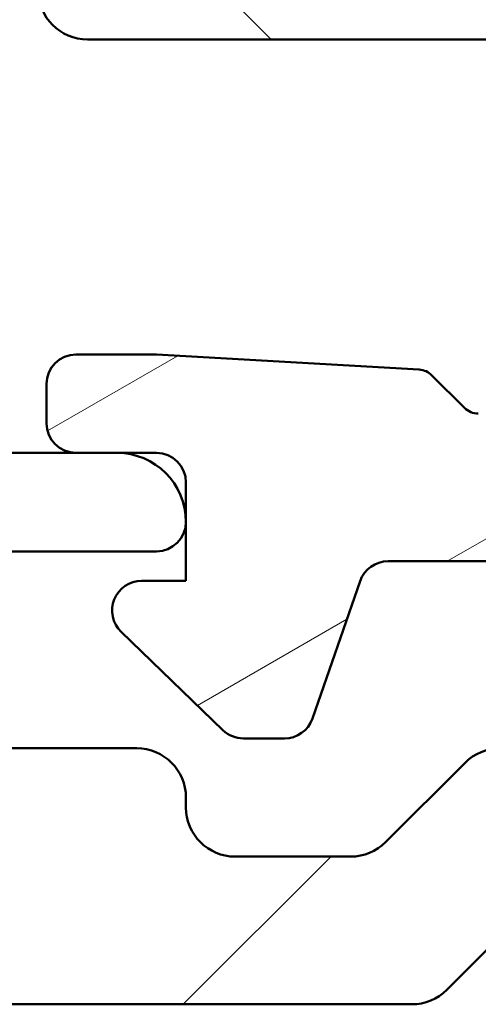
# Model space of a CAD drawing. Units: millimetres. Extents: x 13 to 405, y -584 to 287.
# Drawn here: x 339 to 344, y 46 to 56 of the extents above; entities that cross this region are included whole.
import ezdxf

# ---------------------------------------------------------------- set-up
doc = ezdxf.new("R2010")
doc.units = ezdxf.units.MM
doc.layers.add('Hatch (ISO)', color=8, linetype='Continuous', lineweight=18)
doc.layers.add('Visible (ISO)', color=7, linetype='Continuous', lineweight=50)

msp = doc.modelspace()

# ---------------------------------------------------------------- hatches: boundary and pattern name
at = {"layer": 'Hatch (ISO)'}
h = msp.add_hatch(dxfattribs=at)
h.set_pattern_fill('ANSI31', color=256, scale=25.4, angle=90.00021045915, style=0)
h.set_pattern_definition([(135.00021045915, (205, 2.486899575160351e-14), (-2.245055783671479, -2.245072276832807), [])])
edge = h.paths.add_edge_path()
edge.add_ellipse((369.1221423792607, 83.94260851836123), major_axis=(0.4965818862159435, -0.05836463211754513), ratio=1, start_angle=269.9999999999967, end_angle=366.7033764282837)
edge.add_line((369.6221423792607, 83.9426085183612), (369.6221423792607, 85.44260851836123))
edge.add_ellipse((369.2721423792607, 85.4426085183612), major_axis=(3.8968511861487e-16, 0.35), ratio=1, start_angle=270.0000000000015, end_angle=450.0000000000001)
edge.add_line((368.9221423792607, 85.4426085183612), (368.9221423792607, 85.3926085183612))
edge.add_ellipse((368.6221423792607, 85.39260851836121), major_axis=(-4.77490791445623e-15, -0.3000000000000005), ratio=1, start_angle=0, end_angle=89.99999999999932, ccw=False)
edge.add_line((368.6221423792607, 85.09260851836122), (365.8221423792607, 85.09260851836122))
edge.add_ellipse((365.8221423792606, 78.79260851836123), major_axis=(-6.299999999999994, 1.09001127212557e-14), ratio=1, start_angle=270.0000000000001, end_angle=305.9873197244689)
edge.add_ellipse((361.8264202717437, 84.29480851836122), major_axis=(-0.4045735294095734, -0.2938030961393718), ratio=1, start_angle=358.5817984009853, end_angle=449.9999999999937, ccw=False)
edge.add_ellipse((359.3560933379148, 82.59260851836122), major_axis=(2.058605778190669, 1.418500000000005), ratio=1, start_angle=1.017777498068325e-13, end_angle=55.43088187454228)
edge.add_line((359.3560933379148, 85.09260851836123), (341.3885188656791, 85.09260851836126))
edge.add_ellipse((341.3885188656792, 82.59260851836122), major_axis=(-2.500000000000013, -1.657426965537255e-15), ratio=1, start_angle=270.0000000000015, end_angle=320.5058078820377)
edge.add_ellipse((339.0734516960273, 84.50060851836125), major_axis=(-0.3180000000000012, -0.3858445282753074), ratio=1, start_angle=4.3792764485485804, end_angle=90.00000000000341, ccw=False)
edge.add_ellipse((335.6221423792607, 79.59260851836123), major_axis=(-4.499000000000035, 3.163700207036073), ratio=1, start_angle=270.0000000000007, end_angle=305.1149156694108)
edge.add_line((335.6221423792607, 85.09260851836127), (328.6221423792603, 85.09260851836127))
edge.add_ellipse((328.6221423792603, 85.39260851836124), major_axis=(-0.2999999999999892, 3.340158159555907e-16), ratio=1, start_angle=1.1368683772161603e-13, end_angle=90.00000000000011, ccw=False)
edge.add_line((328.3221423792603, 85.39260851836124), (328.3221423792606, 85.44260851836125))
edge.add_ellipse((327.9721423792607, 85.44260851836125), major_axis=(3.896851186148716e-16, 0.3500000000000014), ratio=1, start_angle=270.0000000000001, end_angle=450.0000000000001)
edge.add_line((327.6221423792607, 85.44260851836125), (327.6221423792604, 84.09260851836126))
edge.add_ellipse((328.1221423792604, 84.09260851836125), major_axis=(-9.438477223593922e-15, -0.4999999999999982), ratio=1, start_angle=269.999999999999, end_angle=360.0000000000011)
edge.add_line((328.1221423792604, 83.59260851836126), (335.6221423792607, 83.59260851836127))
edge.add_ellipse((335.6221423792607, 79.59260851836125), major_axis=(4.000000000000008, -8.894436311242006e-15), ratio=1, start_angle=1.1368683772161603e-13, end_angle=90.00000000000011, ccw=False)
edge.add_line((339.6221423792607, 79.59260851836126), (339.6221423792607, 74.42120278536063))
edge.add_ellipse((340.1221423792607, 74.4212027853606), major_axis=(-4.99758512509329e-15, -0.4999999999999938), ratio=1, start_angle=269.9999999999985, end_angle=345.0000000000013)
edge.add_line((339.9927328567094, 73.93823987221609), (341.2444966657299, 73.60283077047454))
edge.add_ellipse((341.3221423792607, 73.89260851836124), major_axis=(0.2897777478867257, -0.07764571353075432), ratio=1, start_angle=269.9999999999939, end_angle=374.9999999999926)
edge.add_line((341.6221423792607, 73.89260851836121), (341.6221423792607, 75.09260851836125))
edge.add_ellipse((342.1221423792607, 75.09260851836123), major_axis=(5.566930265926696e-16, 0.4999999999999982), ratio=1, start_angle=1.1368683772161603e-13, end_angle=89.99999999999898, ccw=False)
edge.add_line((342.1221423792607, 75.59260851836125), (344.1221423792607, 75.59260851836125))
edge.add_ellipse((344.1221423792607, 75.09260851836123), major_axis=(0.4999999999999982, -5.566930265926693e-16), ratio=1, start_angle=1.1368683772161603e-13, end_angle=90.00000000000011, ccw=False)
edge.add_line((344.6221423792607, 75.09260851836123), (344.6221423792607, 67.19260851836123))
edge.add_ellipse((344.9221423792607, 67.19260851836123), major_axis=(-1.809758420995805e-14, -0.2999999999999492), ratio=1, start_angle=270.0000000000017, end_angle=300.0000000000045)
edge.add_line((344.6623347581253, 67.04260851836125), (344.9221423792607, 66.59260851836125))
edge.add_line((344.9221423792607, 66.59260851836125), (344.6623347581254, 66.14260851836124))
edge.add_ellipse((344.9221423792607, 65.99260851836125), major_axis=(-0.1499999999999839, -0.2598076211352884), ratio=1, start_angle=269.999999999997, end_angle=300.0000000000014)
edge.add_line((344.6221423792607, 65.99260851836125), (344.6221423792607, 58.09260851836124))
edge.add_ellipse((344.1221423792607, 58.09260851836125), major_axis=(-5.566930265926644e-16, -0.4999999999999938), ratio=1, start_angle=0, end_angle=90.00000000000011, ccw=False)
edge.add_line((344.1221423792607, 57.59260851836126), (342.1221423792606, 57.59260851836125))
edge.add_ellipse((342.1221423792607, 58.09260851836125), major_axis=(-0.499999999999996, 5.566930265926668e-16), ratio=1, start_angle=1.1368683772161603e-13, end_angle=89.99999999999193, ccw=False)
edge.add_line((341.6221423792607, 58.09260851836125), (341.6221423792607, 59.29260851836125))
edge.add_ellipse((341.3221423792607, 59.29260851836123), major_axis=(3.340158159556059e-16, 0.3000000000000025), ratio=1, start_angle=270.0000000000009, end_angle=375.0000000000005)
edge.add_line((341.24449666573, 59.58238626624797), (339.9927328567095, 59.2469771645064))
edge.add_ellipse((340.1221423792607, 58.76401425136189), major_axis=(-0.4829629131445271, -0.1294095225512576), ratio=1, start_angle=269.9999999999952, end_angle=345.0000000000031)
edge.add_line((339.6221423792607, 58.76401425136186), (339.6221423792607, 56.59260851836125))
edge.add_ellipse((340.1221423792607, 56.59260851836125), major_axis=(-2.777139075842982e-15, -0.4999999999999982), ratio=1, start_angle=269.9999999999993, end_angle=360.0000000000003)
edge.add_line((340.1221423792607, 56.09260851836125), (354.4221423792607, 56.09260851836124))
edge.add_ellipse((354.4221423792607, 55.59260851836123), major_axis=(0.5000000000000049, -2.77713907584299e-15), ratio=1, start_angle=1.3073986337985843e-12, end_angle=90.00000000000028, ccw=False)
edge.add_line((354.9221423792607, 55.59260851836123), (354.9221423792607, 46.79260851836121))
edge.add_ellipse((355.4221423792607, 46.79260851836123), major_axis=(2.843364986321867e-15, -0.5000000000000027), ratio=1, start_angle=270.0000000000017, end_angle=359.9999999999987)
edge.add_line((355.4221423792607, 46.29260851836123), (365.4221423792607, 46.29260851836122))
edge.add_ellipse((365.4221423792607, 46.79260851836122), major_axis=(0.5000000000000001, -5.566930265926713e-16), ratio=1, start_angle=270.0000000000001, end_angle=435.0000000000002)
edge.add_line((365.5515519018119, 47.27557143150575), (363.6855264980275, 47.77557143150575))
edge.add_ellipse((363.5561169754762, 47.29260851836122), major_axis=(-0.4829629131445251, 0.1294095225512599), ratio=1, start_angle=269.9999999999968, end_angle=284.9999999999971)
edge.add_line((363.5561169754762, 47.79260851836122), (357.4221423792607, 47.79260851836122))
edge.add_ellipse((357.4221423792607, 48.79260851836123), major_axis=(-1.000000000000003, 3.33383210243566e-15), ratio=1, start_angle=6.821210263296962e-13, end_angle=90.00000000000023, ccw=False)
edge.add_line((356.4221423792607, 48.79260851836122), (356.4221423792607, 49.86550059452044))
edge.add_ellipse((357.4221423792607, 49.86550059452046), major_axis=(1.668497565497922e-15, 1.000000000000001), ratio=1, start_angle=4.332313983188726, end_angle=90.00000000000063, ccw=False)
edge.add_line((357.3466012665313, 50.8626432825484), (368.6976834919901, 51.72257375417404))
edge.add_ellipse((368.6221423792607, 52.719716442202), major_axis=(0.99714268802795, 0.07554111272938965), ratio=1, start_angle=269.9999999999996, end_angle=355.6676860168115)
edge.add_line((369.6221423792607, 52.719716442202), (369.6221423792607, 54.7926085183612))
edge.add_ellipse((369.1221423792607, 54.79260851836121), major_axis=(5.566930265926709e-16, 0.4999999999999994), ratio=1, start_angle=270.0000000000001, end_angle=360.0000000000001)
edge.add_line((369.1221423792607, 55.29260851836121), (368.6221423792607, 55.29260851836121))
edge.add_ellipse((368.6221423792607, 54.79260851836121), major_axis=(-0.4999999999999982, 1.944471807374115e-15), ratio=1, start_angle=270.0000000000002, end_angle=360.0000000000013)
edge.add_line((368.1221423792607, 54.79260851836119), (368.1221423792607, 53.64682436604276))
edge.add_ellipse((367.6221423792607, 53.64682436604278), major_axis=(-5.566930265926709e-16, -0.4999999999999996), ratio=1, start_angle=4.332313983188101, end_angle=90.00000000000011, ccw=False)
edge.add_line((367.6599129356254, 53.1482530220288), (361.3599129356253, 52.67098029475609))
edge.add_ellipse((361.3221423792606, 53.16955163877006), major_axis=(-0.4985713440139729, -0.03777055636469629), ratio=1, start_angle=355.6676860168103, end_angle=450.0000000000005, ccw=False)
edge.add_line((360.8221423792606, 53.16955163877006), (360.8221423792606, 62.95255357372096))
edge.add_ellipse((361.3221423792607, 62.95255357372096), major_axis=(-1.663753022657641e-15, 0.5000000000000004), ratio=1, start_angle=338.962778743963, end_angle=450.0000000000013, ccw=False)
edge.add_ellipse((362.7221423792607, 66.59260851836123), major_axis=(3.17338123378895, -1.22051282051282), ratio=1, start_angle=269.9999999999998, end_angle=334.596758139398)
edge.add_ellipse((364.5482784495662, 64.67226296280901), major_axis=(0.5434940251562888, 0.5168309632940121), ratio=1, start_angle=270.0000000000027, end_angle=376.4404631166408)
edge.add_line((364.9232784495662, 65.32178201564736), (364.7549975142863, 65.41893905893068))
edge.add_ellipse((364.5049975142863, 64.98592635703845), major_axis=(-0.4330127018922211, 0.2499999999999991), ratio=1, start_angle=270.0000000000016, end_angle=347.975300819435)
edge.add_ellipse((362.722142379261, 66.59260851836092), major_axis=(-1.271956711046888, -1.41142698189497), ratio=1, start_angle=83.18165399580681, end_angle=89.99999999999932, ccw=False)
edge.add_line((363.9725779789916, 65.16208036032812), (363.7118471405351, 65.23194297793441))
edge.add_ellipse((363.6471423792594, 64.99046152136214), major_axis=(-0.2414814565722636, 0.06470476127563167), ratio=1, start_angle=269.9999999999888, end_angle=360.0000000000069)
edge.add_line((363.4056609226872, 65.05516628263774), (363.3357983050809, 64.79443544418127))
edge.add_ellipse((362.7221423792607, 66.59260851836123), major_axis=(-1.798173074179946, -0.6136559258201995), ratio=1, start_angle=352.31390963048426, end_angle=449.9999999999984, ccw=False)
edge.add_line((360.8580508537096, 66.22496360221439), (361.0489190745598, 66.41583182306458))
edge.add_ellipse((360.8721423792631, 66.59260851836123), major_axis=(0.1767766952966323, 0.1767766952966341), ratio=1, start_angle=269.9999999999953, end_angle=359.9999999999926)
edge.add_line((361.0489190745598, 66.76938521365784), (360.8580508537096, 66.96025343450803))
edge.add_ellipse((362.7221423792607, 66.59260851836123), major_axis=(0.3676449161468187, 1.864091525551095), ratio=1, start_angle=352.31390963048347, end_angle=450.0000000000002, ccw=False)
edge.add_line((363.3357983050809, 68.39078159254117), (363.4056609226872, 68.13005075408469))
edge.add_ellipse((363.6471423792594, 68.19475551536031), major_axis=(0.06470476127562881, -0.2414814565722668), ratio=1, start_angle=269.9999999999998, end_angle=359.9999999999969)
edge.add_line((363.711847140535, 67.95327405878804), (363.9725779789916, 68.02313667639434))
edge.add_ellipse((362.722142379261, 66.59260851836154), major_axis=(1.430528158032812, -1.250435599730588), ratio=1, start_angle=83.18165399580641, end_angle=90, ccw=False)
edge.add_ellipse((364.5049975142863, 68.199290679684), major_axis=(0.3347254502755833, -0.371428153130338), ratio=1, start_angle=269.9999999999993, end_angle=347.9753008194468)
edge.add_line((364.7549975142864, 67.76627797779184), (364.9232784495662, 67.86343502107513))
edge.add_ellipse((364.5482784495662, 68.51295407391343), major_axis=(0.649519052838326, 0.3750000000000029), ratio=1, start_angle=270.0000000000011, end_angle=376.440463116639)
edge.add_ellipse((362.7221423792607, 66.59260851836125), major_axis=(-2.463839580708485, 2.34296703359953), ratio=1, start_angle=270.0000000000008, end_angle=334.5967581393983)
edge.add_ellipse((361.3221423792607, 70.23266346300149), major_axis=(0.1794871794871762, -0.4666737108513181), ratio=0.9999999999999998, start_angle=248.9627787439662, end_angle=360.0000000000014, ccw=False)
edge.add_line((360.8221423792607, 70.23266346300147), (360.8221423792606, 78.79260851836123))
edge.add_ellipse((365.8221423792608, 78.79260851836122), major_axis=(5.566930265926717e-15, 5.000000000000002), ratio=1, start_angle=353.2966235717129, end_angle=449.99999999999994, ccw=False)
edge.add_line((366.4057887004362, 83.75842738052066), (369.0637777471431, 83.44602663214529))
edge = h.paths.add_edge_path(flags=0)
edge.add_ellipse((335.6221423792607, 79.59260851836125), major_axis=(-7.199053002982406e-15, 5.500000000000078), ratio=1, start_angle=270, end_angle=297.4864262503808)
edge.add_ellipse((341.3884236765961, 82.59260851836123), major_axis=(-0.461538461538459, 0.8871201995900578), ratio=1, start_angle=332.5135737496188, end_angle=450.0000000000012, ccw=False)
edge.add_line((341.3884236765961, 83.59260851836123), (359.3560771151299, 83.59260851836123))
edge.add_ellipse((359.3560771151299, 82.59260851836123), major_axis=(0.9999999999999964, 1.107059996064975e-15), ratio=1, start_angle=329.55794796262205, end_angle=449.99999999999994, ccw=False)
edge.add_ellipse((365.8221423792606, 78.79260851836123), major_axis=(-3.293333333333337, -5.60392322891342), ratio=1, start_angle=269.9999999999997, end_angle=300.4420520373772)
edge.add_line((359.3221423792607, 78.79260851836123), (359.3221423792607, 77.59260851836123))
edge.add_ellipse((358.8221423792607, 77.59260851836122), major_axis=(-5.566930265926669e-16, -0.499999999999996), ratio=1, start_angle=1.1368683772161603e-13, end_angle=90.00000000000011, ccw=False)
edge.add_line((358.8221423792607, 77.09260851836123), (341.6221423792607, 77.09260851836126))
edge.add_ellipse((341.6221423792607, 77.59260851836123), major_axis=(-0.4999999999999938, -3.884199071907962e-15), ratio=1, start_angle=0, end_angle=89.99999999999949, ccw=False)
edge.add_line((341.1221423792607, 77.59260851836125), (341.1221423792607, 79.59260851836125))
edge = h.paths.add_edge_path(flags=0)
edge.add_ellipse((346.6221423792607, 58.09260851836125), major_axis=(-0.4999999999999893, -3.884199071907966e-15), ratio=1, start_angle=0, end_angle=89.99999999999955)
edge.add_line((346.6221423792607, 57.59260851836126), (354.4221423792607, 57.59260851836123))
edge.add_ellipse((354.4221423792607, 55.59260851836123), major_axis=(2.226772106370688e-15, 2.000000000000002), ratio=1, start_angle=270.0000000000003, end_angle=360.00000000000006, ccw=False)
edge.add_line((356.4221423792607, 55.59260851836123), (356.4221423792607, 52.83621830543674))
edge.add_ellipse((356.9221423792607, 52.83621830543674), major_axis=(-0.4985713440139741, -0.0377705563646974), ratio=1, start_angle=355.6676860168102, end_angle=450.0000000000074)
edge.add_line((356.9599129356254, 52.33764696142275), (358.8599129356253, 52.48158635536215))
edge.add_ellipse((358.8221423792606, 52.98015769937612), major_axis=(-1.666916051217831e-15, -0.5000000000000027), ratio=1, start_angle=4.332313983189259, end_angle=90.00000000000018)
edge.add_line((359.3221423792607, 52.98015769937612), (359.3221423792608, 75.09260851836123))
edge.add_ellipse((358.8221423792607, 75.09260851836123), major_axis=(0.4999999999999982, 1.663753022657644e-15), ratio=1, start_angle=0, end_angle=89.9999999999998)
edge.add_line((358.8221423792607, 75.59260851836123), (346.6221423792607, 75.59260851836125))
edge.add_ellipse((346.6221423792607, 75.09260851836123), major_axis=(5.566930265926696e-16, 0.4999999999999982), ratio=1, start_angle=6.379232181624835e-14, end_angle=90.00000000000006)
edge.add_line((346.1221423792607, 75.09260851836123), (346.1221423792607, 69.45863392214565))
edge.add_ellipse((346.6221423792607, 69.45863392214567), major_axis=(-0.4330127018922167, 0.2500000000000041), ratio=1, start_angle=30.00000000000211, end_angle=89.9999999999964)
edge.add_ellipse((346.1221423792607, 68.59260851836126), major_axis=(4.997585125093285e-15, 0.4999999999999893), ratio=1, start_angle=269.99999999999955, end_angle=329.9999999999998, ccw=False)
edge.add_line((346.6221423792607, 68.59260851836123), (346.6221423792607, 64.59260851836122))
edge.add_ellipse((346.1221423792607, 64.59260851836123), major_axis=(0.4330127018922129, 0.2499999999999987), ratio=1, start_angle=269.99999999999704, end_angle=329.99999999999875, ccw=False)
edge.add_ellipse((346.6221423792607, 63.72658311457681), major_axis=(-8.325091170408593e-15, 0.4999999999999893), ratio=1, start_angle=29.99999999999961, end_angle=89.99999999999955)
edge.add_line((346.1221423792607, 63.7265831145768), (346.1221423792607, 58.09260851836125))
h = msp.add_hatch(dxfattribs=at)
h.set_pattern_fill('ANSI31', color=256, scale=25.4, style=0)
h.set_pattern_definition([(45, (205, 2.486899575160351e-14), (-2.245064030267288, 2.245064030267288), [])])
edge = h.paths.add_edge_path()
edge.add_line((343.7685889886716, 46.43905512776796), (344.5756957698582, 47.2461619089545))
edge.add_ellipse((344.9292491604514, 46.89260851836123), major_axis=(0.3535533905932773, 0.3535533905932748), ratio=1, start_angle=45.000000000001705, end_angle=90.00000000000159, ccw=False)
edge.add_line((344.9292491604514, 47.39260851836124), (349.6221423792649, 47.39260851836123))
edge.add_ellipse((349.6221423792648, 47.89260851836123), major_axis=(0.4999999999999999, -1.405041499811689e-15), ratio=1, start_angle=270.0000000000083, end_angle=360.0000000000002)
edge.add_line((350.1221423792648, 47.89260851836123), (350.1221423792649, 51.39260851836123))
edge.add_ellipse((349.6221423792648, 51.39260851836123), major_axis=(1.75198619500705e-15, 0.4999999999999996), ratio=1, start_angle=270.0000000000002, end_angle=360.0000000000002)
edge.add_line((349.6221423792648, 51.89260851836123), (348.3221423792648, 51.89260851836124))
edge.add_ellipse((348.3221423792648, 51.19260851836123), major_axis=(-0.6999999999999995, 1.731135707003519e-15), ratio=1, start_angle=270.000000000006, end_angle=360.0000000000009)
edge.add_ellipse((347.9221423792648, 51.19260851836123), major_axis=(3.50072268395891e-15, -0.3000000000000005), ratio=1, start_angle=270.000000000001, end_angle=359.9999999999977)
edge.add_line((347.9221423792648, 50.89260851836123), (348.5721423792648, 50.89260851836124))
edge.add_ellipse((348.5721423792648, 50.59260851836123), major_axis=(0.3000000000000003, -1.07502146072848e-16), ratio=1, start_angle=0, end_angle=90.00000000001359, ccw=False)
edge.add_line((348.8721423792649, 50.59260851836123), (348.8721423792649, 49.19260851836123))
edge.add_ellipse((348.5721423792648, 49.19260851836123), major_axis=(1.700536100834414e-16, -0.3000000000000003), ratio=1, start_angle=0, end_angle=90, ccw=False)
edge.add_line((348.5721423792648, 48.89260851836121), (344.3079288168917, 48.89260851836122))
edge.add_ellipse((344.3079288168917, 48.39260851836124), major_axis=(-0.5000000000000007, -4.684598542432609e-16), ratio=1, start_angle=269.9999999999999, end_angle=314.9999999999999)
edge.add_line((343.9543754262984, 48.74616190895451), (343.1472686451119, 47.93905512776796))
edge.add_ellipse((342.7937152545186, 48.29260851836123), major_axis=(-0.3535533905932748, -0.3535533905932726), ratio=1, start_angle=45.000000000001705, end_angle=89.99999999999591, ccw=False)
edge.add_line((342.7937152545187, 47.79260851836123), (341.6221423792649, 47.79260851836123))
edge.add_ellipse((341.6221423792649, 48.29260851836123), major_axis=(-0.4999999999999996, 6.417631703818941e-16), ratio=1, start_angle=1.1368683772161603e-13, end_angle=90.00000000000011, ccw=False)
edge.add_line((341.1221423792648, 48.29260851836123), (341.1221423792647, 48.39260851836124))
edge.add_ellipse((340.6221423792648, 48.39260851836124), major_axis=(-2.966461659649861e-15, 0.5000000000000027), ratio=1, start_angle=269.9999999999996, end_angle=359.9999999999991)
edge.add_line((340.6221423792648, 48.89260851836124), (339.1221423792648, 48.89260851836124))
edge.add_ellipse((339.1221423792649, 49.19260851836124), major_axis=(-0.2999999999999992, 3.850579022291357e-16), ratio=1, start_angle=1.1368683772161603e-13, end_angle=90.00000000000011, ccw=False)
edge.add_line((338.8221423792648, 49.19260851836124), (338.8221423792648, 50.59260851836124))
edge.add_ellipse((339.1221423792649, 50.59260851836125), major_axis=(-7.251651223960199e-16, 0.3000000000000003), ratio=1, start_angle=0, end_angle=90.00000000000159, ccw=False)
edge.add_line((339.1221423792649, 50.89260851836124), (340.8221423792648, 50.89260851836122))
edge.add_ellipse((340.8221423792648, 51.19260851836123), major_axis=(0.3000000000000008, -3.850579022291379e-16), ratio=1, start_angle=270.0000000000001, end_angle=360.0000000000001)
edge.add_ellipse((340.4221423792648, 51.19260851836123), major_axis=(7.004695073973012e-15, 0.6999999999999995), ratio=1, start_angle=270.0000000000006, end_angle=360.0000000000002)
edge.add_line((340.4221423792648, 51.89260851836123), (340.0059727339017, 51.89260851836127))
edge.add_line((340.0059727339017, 51.89260851836127), (338.0721423792648, 51.89260851836124))
edge.add_ellipse((338.0721423792648, 51.39260851836124), major_axis=(-0.5000000000000038, -1.578682878868415e-15), ratio=1, start_angle=269.9999999999916, end_angle=359.9999999999988)
edge.add_line((337.5721423792648, 51.39260851836126), (337.5721423792648, 48.29260851836124))
edge.add_ellipse((337.0721423792648, 48.29260851836123), major_axis=(-2.30709770731963e-15, -0.5000000000000004), ratio=1, start_angle=2.8421709430404007e-13, end_angle=90.00000000000028, ccw=False)
edge.add_line((337.0721423792648, 47.79260851836123), (333.1848064854823, 47.79260851836126))
edge.add_ellipse((333.1848064854823, 48.29260851836126), major_axis=(-0.4999999999999938, -3.79912892811874e-15), ratio=1, start_angle=29.99999999999801, end_angle=90.00000000000767, ccw=False)
edge.add_line((332.7517937835901, 48.04260851836128), (330.2108175138596, 52.44370851836128))
edge.add_ellipse((329.3447921100752, 51.94370851836129), major_axis=(-0.5000000000000039, 0.8660254037844416), ratio=1, start_angle=269.9999999999995, end_angle=329.9999999999999)
edge.add_line((329.3447921100752, 52.94370851836129), (328.4221423792649, 52.94370851836128))
edge.add_ellipse((328.4221423792649, 53.44370851836129), major_axis=(-0.500000000000006, 5.082655268882529e-15), ratio=1, start_angle=1.5916157281026244e-12, end_angle=90.00000000000063, ccw=False)
edge.add_line((327.9221423792649, 53.44370851836128), (327.9221423792649, 56.24370851836125))
edge.add_ellipse((327.4221423792648, 56.24370851836127), major_axis=(2.862209219632206e-15, 0.4999999999999982), ratio=1, start_angle=269.9999999999993, end_angle=360.0000000000003)
edge.add_line((327.4221423792648, 56.74370851836126), (326.2221423792648, 56.74370851836125))
edge.add_ellipse((326.2221423792648, 57.24370851836125), major_axis=(-0.499999999999996, 6.417631703818896e-16), ratio=1, start_angle=1.1368683772161603e-13, end_angle=90.00000000000011, ccw=False)
edge.add_line((325.7221423792649, 57.24370851836125), (325.7221423792648, 57.74370851836126))
edge.add_ellipse((325.2221423792648, 57.74370851836126), major_axis=(6.417631703818981e-16, 0.5000000000000027), ratio=1, start_angle=270.0000000000011, end_angle=360.0000000000001)
edge.add_line((325.2221423792648, 58.24370851836126), (323.4221423792648, 58.24370851836126))
edge.add_ellipse((323.4221423792648, 57.74370851836126), major_axis=(-0.5000000000000004, -3.799128928118731e-15), ratio=1, start_angle=269.9999999999996, end_angle=359.9999999999985)
edge.add_line((322.9221423792648, 57.74370851836126), (322.9221423792648, 56.64370851836124))
edge.add_ellipse((323.4221423792649, 56.64370851836127), major_axis=(-2.862209219632206e-15, -0.4999999999999982), ratio=1, start_angle=270.0000000000013, end_angle=360.0000000000006)
edge.add_line((323.4221423792649, 56.14370851836127), (323.9221423792649, 56.14370851836127))
edge.add_ellipse((323.9221423792648, 55.64370851836127), major_axis=(0.4999999999999993, -6.417631703818939e-16), ratio=1, start_angle=1.1368683772161603e-13, end_angle=90.00000000000011, ccw=False)
edge.add_line((324.4221423792648, 55.64370851836127), (324.4221423792649, 55.14370851836127))
edge.add_ellipse((323.9221423792648, 55.14370851836125), major_axis=(4.684598542432642e-16, -0.4999999999999982), ratio=1, start_angle=0, end_angle=90.00000000000102, ccw=False)
edge.add_line((323.9221423792648, 54.64370851836125), (316.9221423792648, 54.64370851836127))
edge.add_ellipse((316.9221423792649, 55.14370851836124), major_axis=(-0.4999999999999993, 6.417631703818939e-16), ratio=1, start_angle=1.1368683772161603e-13, end_angle=89.99999999999193, ccw=False)
edge.add_line((316.4221423792649, 55.14370851836124), (316.4221423792648, 64.4229932760906))
edge.add_line((316.4221423792648, 64.4229932760906), (316.1221423792648, 64.94260851836127))
edge.add_line((316.1221423792648, 64.94260851836127), (316.4221423792649, 65.46222376063193))
edge.add_line((316.4221423792649, 65.46222376063193), (316.4221423792648, 73.88470851836128))
edge.add_ellipse((318.9221423792649, 73.88470851836128), major_axis=(3.208815851909473e-15, 2.5), ratio=1, start_angle=348.5000000000003, end_angle=450.0000000000001, ccw=False)
edge.add_line((319.4205622153079, 76.33452027991336), (322.1704293053447, 75.7750534973358))
edge.add_ellipse((322.0707453381361, 75.28509114502536), major_axis=(0.4899623523104069, -0.09968396720859538), ratio=1, start_angle=37.30109497333541, end_angle=90.00000000000267, ccw=False)
edge.add_ellipse((326.1221423792649, 77.24370851836132), major_axis=(1.740993220743072, -3.601241814336722), ratio=1, start_angle=269.9999999999996, end_angle=292.5924095687755)
edge.add_ellipse((323.2668951476072, 74.0285003997302), major_axis=(0.2243168454858899, -0.1992032952319314), ratio=1, start_angle=322.796256009322, end_angle=449.99999999999767, ccw=False)
edge.add_ellipse((323.4221423792649, 73.24370851836126), major_axis=(-0.4904949258555915, -0.09702951978606429), ratio=1, start_angle=269.9999999999993, end_angle=348.8102394485625)
edge.add_line((322.9221423792649, 73.2437085183613), (322.9221423792649, 72.24370851836127))
edge.add_ellipse((323.4221423792649, 72.24370851836127), major_axis=(-6.417631703818923e-16, -0.4999999999999982), ratio=1, start_angle=270.0000000000001, end_angle=360.0000000000001)
edge.add_line((323.4221423792649, 71.74370851836126), (325.2221423792649, 71.74370851836125))
edge.add_ellipse((325.2221423792648, 72.24370851836127), major_axis=(0.5000000000000115, 8.240021026619344e-15), ratio=1, start_angle=269.9999999999991, end_angle=359.999999999997)
edge.add_line((325.7221423792648, 72.24370851836125), (325.7221423792648, 72.74370851836125))
edge.add_ellipse((326.2221423792648, 72.74370851836126), major_axis=(6.417631703818923e-16, 0.4999999999999982), ratio=1, start_angle=1.1368683772161603e-13, end_angle=90.00000000000011, ccw=False)
edge.add_line((326.2221423792648, 73.24370851836126), (327.4221423792648, 73.24370851836127))
edge.add_ellipse((327.4221423792648, 73.74370851836125), major_axis=(0.4999999999999893, -5.082655268882507e-15), ratio=1, start_angle=270.0000000000006, end_angle=360.0000000000021)
edge.add_line((327.9221423792648, 73.74370851836127), (327.9221423792649, 74.24370851836126))
edge.add_ellipse((327.4221423792648, 74.24370851836126), major_axis=(6.417631703819037e-16, 0.5000000000000071), ratio=1, start_angle=269.9999999999991, end_angle=359.9999999999991)
edge.add_line((327.4221423792648, 74.74370851836127), (326.1221423792649, 74.74370851836129))
edge.add_ellipse((326.1221423792649, 77.24370851836129), major_axis=(-2.500000000000004, -1.899564464059365e-14), ratio=1, start_angle=25.104304001435423, end_angle=89.9999999999996, ccw=False)
edge.add_ellipse((323.4055315862006, 75.97090617745864), major_axis=(-0.2121337234837956, 0.452768465510727), ratio=1, start_angle=270.0000000000018, end_angle=296.8956959985597)
edge.add_line((323.7133623238635, 76.36491155426202), (319.3004770343548, 79.81263540237806))
edge.add_ellipse((317.7613233460407, 77.84260851836123), major_axis=(-1.970026884016834, 1.539153688314159), ratio=1, start_angle=270.0000000000007, end_angle=308.0000000000001)
edge.add_line((317.7613233460407, 80.34260851836125), (303.9417576215355, 80.34260851836126))
edge.add_ellipse((303.9417576215355, 80.04260851836126), major_axis=(-0.3000000000000025, 3.8505790222914e-16), ratio=1, start_angle=270.0000000000001, end_angle=330.0000000000006)
edge.add_ellipse((303.4221423792649, 80.34260851836126), major_axis=(-0.1500000000000016, -0.2598076211353282), ratio=1, start_angle=300.00000000000057, end_angle=450.0000000000025, ccw=False)
edge.add_line((303.1221423792649, 80.34260851836126), (303.1221423792649, 81.04260851836128))
edge.add_ellipse((302.8221423792648, 81.04260851836128), major_axis=(3.8505790222914e-16, 0.3000000000000025), ratio=1, start_angle=270.0000000000001, end_angle=404.999999999998)
edge.add_line((302.6100103449089, 81.25474055271725), (301.2907715293664, 79.93550173717472))
edge.add_ellipse((300.5836647481798, 80.64260851836127), major_axis=(-0.7071067811865605, -0.7071067811865454), ratio=1, start_angle=44.99999999999909, end_angle=90.00000000000159, ccw=False)
edge.add_line((300.5836647481798, 79.64260851836127), (274.8010578080851, 79.6426085183613))
edge.add_ellipse((274.8010578080852, 80.1426085183613), major_axis=(-0.5000000000000071, 6.417631703819039e-16), ratio=1, start_angle=20.00000000000051, end_angle=89.99999999999193, ccw=False)
edge.add_line((274.3312114976923, 79.97159844669847), (273.9040501655007, 81.145214561359))
edge.add_ellipse((273.6221423792649, 81.0426085183613), major_axis=(-0.102606042997699, 0.2819077862357757), ratio=1, start_angle=269.9999999999974, end_angle=410.0000000000021)
edge.add_line((273.3402345930291, 81.145214561359), (272.9130732608376, 79.97159844669847))
edge.add_ellipse((272.4432269504446, 80.1426085183613), major_axis=(-0.1710100716628433, -0.4698463103929561), ratio=1, start_angle=19.999999999999773, end_angle=89.99999999999977, ccw=False)
edge.add_line((272.4432269504446, 79.6426085183613), (271.6221423792648, 79.64260851836126))
edge.add_ellipse((271.6221423792649, 78.64260851836126), major_axis=(-1.000000000000001, 1.283526340763791e-15), ratio=1, start_angle=270.0000000000001, end_angle=360.0000000000001)
edge.add_line((270.6221423792649, 78.64260851836126), (270.6221423792649, 72.79260851836128))
edge.add_ellipse((268.1221423792648, 72.79260851836129), major_axis=(1.232076246591154e-15, -2.5), ratio=1, start_angle=0, end_angle=90, ccw=False)
edge.add_line((268.1221423792648, 70.29260851836129), (264.622142379265, 70.2926085183613))
edge.add_ellipse((264.622142379265, 69.79260851836128), major_axis=(-0.5000000000000027, 6.417631703818981e-16), ratio=1, start_angle=270.0000000000001, end_angle=360.0000000000031)
edge.add_line((264.122142379265, 69.79260851836126), (264.1221423792651, 68.6748430696355))
edge.add_line((264.122142379265, 68.6748430696355), (265.0144427545014, 68.23596897309955))
edge.add_line((265.0144427545015, 68.23596897309955), (265.4214350844537, 68.5921392180107))
edge.add_line((265.4214350844536, 68.59213921801069), (265.9067431297378, 68.35344254609758))
edge.add_line((265.9067431297379, 68.3534425460976), (266.3137354596901, 68.70961279100875))
edge.add_line((266.3137354596901, 68.70961279100874), (266.7990435049743, 68.47091611909563))
edge.add_line((266.7990435049743, 68.47091611909563), (267.2060358349265, 68.82708636400677))
edge.add_line((267.2060358349265, 68.82708636400679), (267.6913438802108, 68.5883896920937))
edge.add_line((267.6913438802108, 68.58838969209368), (267.924702778407, 68.79260851836129))
edge.add_line((267.924702778407, 68.79260851836128), (269.6221423792648, 68.79260851836128))
edge.add_ellipse((269.6221423792649, 67.79260851836128), major_axis=(1.000000000000014, -1.904709473476631e-14), ratio=1, start_angle=2.6147972675971687e-12, end_angle=90.00000000000517, ccw=False)
edge.add_line((270.6221423792649, 67.79260851836129), (270.6221423792649, 66.82532621567184))
edge.add_ellipse((269.6221423792649, 66.82532621567185), major_axis=(-5.724418439264411e-15, -0.9999999999999964), ratio=1, start_angle=7.500000000000227, end_angle=89.99999999999977, ccw=False)
edge.add_line((269.7526685714849, 65.83388135429804), (264.991616187045, 65.2070769167421))
edge.add_ellipse((265.122142379265, 64.21563205536825), major_axis=(-0.9914448613738385, -0.1305261922200872), ratio=1, start_angle=269.9999999999959, end_angle=352.4999999999964)
edge.add_line((264.122142379265, 64.21563205536829), (264.122142379265, 59.49260851836104))
edge.add_line((264.122142379265, 59.49260851836104), (261.1221423792649, 59.49260851836103))
edge.add_line((261.1221423792649, 59.49260851836102), (261.122142379265, 59.79260851836113))
edge.add_line((261.122142379265, 59.79260851836113), (258.622142379265, 59.79260851836104))
edge.add_line((258.622142379265, 59.79260851836104), (258.622142379265, 59.49260851836103))
edge.add_line((258.622142379265, 59.49260851836104), (256.122142379265, 59.49260851836104))
edge.add_line((256.122142379265, 59.49260851836104), (256.122142379265, 59.79260851836105))
edge.add_line((256.122142379265, 59.79260851836105), (253.9221423792649, 59.79260851836125))
edge.add_ellipse((253.9221423792648, 59.49260851836127), major_axis=(-0.2999999999999736, 5.367576308423661e-14), ratio=1, start_angle=269.9999999999967, end_angle=360.0000000000102)
edge.add_line((253.6221423792649, 59.49260851836127), (253.6221423792648, 58.41687258707322))
edge.add_ellipse((253.9221423792648, 58.41687258707319), major_axis=(-2.703041049323284e-14, -0.2999999999999581), ratio=1, start_angle=269.9999999999984, end_angle=315.0000000000064)
edge.add_line((253.7100103449089, 58.20474055271724), (264.0342744136208, 47.88047648400529))
edge.add_ellipse((263.8221423792649, 47.66834444964937), major_axis=(0.2121320343559335, -0.2121320343559321), ratio=1, start_angle=44.999999999994714, end_angle=89.99999999999977, ccw=False)
edge.add_line((264.1221423792649, 47.66834444964934), (264.1221423792649, 46.59260851836132))
edge.add_ellipse((264.4221423792649, 46.59260851836129), major_axis=(-3.098558001846002e-14, -0.2999999999999936), ratio=1, start_angle=270.0000000000026, end_angle=360.0000000000093)
edge.add_line((264.4221423792649, 46.29260851836131), (343.4150355980782, 46.29260851836123))
edge.add_ellipse((343.4150355980782, 46.79260851836123), major_axis=(0.4999999999999988, -6.417631703818939e-16), ratio=1, start_angle=270.0000000000001, end_angle=315.0000000000015)
edge = h.paths.add_edge_path(flags=0)
edge.add_ellipse((328.4221423792649, 53.44370851836129), major_axis=(0.6399999999999915, -1.894835085172316), ratio=1, start_angle=269.9999999999997, end_angle=341.3370751150574)
edge.add_line((328.4221423792649, 51.4437085183613), (328.7674418408856, 51.4437085183613))
edge.add_ellipse((328.7674418408856, 50.94370851836129), major_axis=(0.4999999999999932, 3.79912892811874e-15), ratio=1, start_angle=29.99999999999801, end_angle=89.9999999999996, ccw=False)
edge.add_line((329.2004545427778, 51.19370851836128), (330.7310678414264, 48.54260851836127))
edge.add_ellipse((330.2980551395342, 48.29260851836126), major_axis=(0.2500000000000018, -0.4330127018922172), ratio=1, start_angle=329.99999999999716, end_angle=450.0000000000036, ccw=False)
edge.add_line((330.2980551395342, 47.79260851836126), (316.9221423792649, 47.79260851836126))
edge.add_ellipse((316.9221423792649, 48.29260851836123), major_axis=(-0.5000000000000051, 5.082655268882527e-15), ratio=1, start_angle=1.5916157281026244e-12, end_angle=90.00000000000063, ccw=False)
edge.add_line((316.4221423792649, 48.29260851836123), (316.4221423792648, 52.64370851836124))
edge.add_ellipse((316.9221423792649, 52.64370851836125), major_axis=(-4.684598542432642e-16, 0.4999999999999982), ratio=1, start_angle=0, end_angle=90.00000000000199, ccw=False)
edge.add_line((316.9221423792649, 53.14370851836125), (326.0260811519163, 53.14370851836129))
edge.add_line((326.0260811519163, 53.14370851836129), (326.0260811519163, 53.14295073843055))
edge.add_ellipse((326.0535985227995, 52.64370851836129), major_axis=(0.4992422200692572, 0.02751737088316045), ratio=1, start_angle=15.508072504839674, end_angle=90.00000000000159, ccw=False)
edge = h.paths.add_edge_path(flags=0)
edge.add_ellipse((273.1221423792648, 77.1426085183613), major_axis=(1.283526340763785e-15, 0.9999999999999964), ratio=1, start_angle=7.354064221963543e-14, end_angle=90.00000000000007)
edge.add_line((272.1221423792648, 77.1426085183613), (272.1221423792648, 66.8253262156718))
edge.add_ellipse((269.6221423792649, 66.82532621567181), major_axis=(2.478612153434502, 0.3263154805501112), ratio=1, start_angle=270.0000000000008, end_angle=352.4999999999994, ccw=False)
edge.add_line((269.9484578598151, 64.34671406223731), (266.4916161870449, 63.89161222225296))
edge.add_ellipse((266.622142379265, 62.90016736087915), major_axis=(-1.203914995473809e-14, 0.9999999999999964), ratio=1, start_angle=7.499999999998889, end_angle=89.99999999999957)
edge.add_line((265.622142379265, 62.90016736087915), (265.622142379265, 58.99260851836109))
edge.add_ellipse((264.622142379265, 58.9926085183611), major_axis=(1.000000000000012, -1.283526340763805e-15), ratio=1, start_angle=270.0000000000001, end_angle=359.99999999999903, ccw=False)
edge.add_line((264.622142379265, 57.99260851836105), (261.422142379265, 57.99260851836112))
edge.add_line((261.422142379265, 57.99260851836112), (261.122142379265, 57.69260851836113))
edge.add_line((261.122142379265, 57.69260851836113), (260.822142379265, 57.99260851836115))
edge.add_line((260.822142379265, 57.99260851836115), (256.7677267915365, 57.99260851836125))
edge.add_ellipse((256.7677267915365, 57.69260851836125), major_axis=(-0.2121320343559671, 0.2121320343559676), ratio=1, start_angle=314.9999999999949, end_angle=449.9999999999953)
edge.add_line((256.5555947571804, 57.48047648400528), (266.1555947571804, 47.88047648400534))
edge.add_ellipse((266.3677267915364, 48.0926085183614), major_axis=(-0.3000000000000633, 1.814862629623172e-14), ratio=1, start_angle=45.00000000001666, end_angle=89.99999999998991)
edge.add_line((266.3677267915363, 47.79260851836133), (285.9545505000209, 47.79260851836128))
edge.add_ellipse((285.9545505000209, 48.29260851836129), major_axis=(-0.2773500981126182, -0.4160251471689232), ratio=1, start_angle=33.69006752598108, end_angle=89.99999999999886)
edge.add_line((286.3705756471898, 48.01525842024867), (287.1381675264338, 49.16664623911468))
edge.add_ellipse((286.7221423792649, 49.44399633722729), major_axis=(-3.972432244257385e-15, -0.500000000000016), ratio=1, start_angle=56.30993247402265, end_angle=89.99999999999945)
edge.add_line((287.2221423792649, 49.44399633722728), (287.2221423792649, 57.09260851836127))
edge.add_ellipse((287.7221423792649, 57.09260851836129), major_axis=(-0.5000000000000027, 6.417631703818981e-16), ratio=1, start_angle=270.00000000000824, end_angle=360.00000000000006, ccw=False)
edge.add_line((287.7221423792648, 57.59260851836129), (288.2221423792649, 57.5926085183613))
edge.add_ellipse((288.2221423792649, 57.0926085183613), major_axis=(6.417631703818923e-16, 0.4999999999999982), ratio=1, start_angle=269.9999999999991, end_angle=360.00000000000006, ccw=False)
edge.add_line((288.7221423792648, 57.09260851836129), (288.7221423792648, 48.62175878057419))
edge.add_ellipse((288.2221423792649, 48.6217587805742), major_axis=(0.3307189138830787, 0.3750000000000049), ratio=1, start_angle=270.0000000000015, end_angle=311.4096221092699, ccw=False)
edge.add_ellipse((288.8221423792649, 48.0926085183613), major_axis=(-0.300000000000005, 9.266842099230403e-15), ratio=1, start_angle=318.5903778907336, end_angle=450.0000000000018)
edge.add_line((288.8221423792649, 47.79260851836129), (314.4221423792649, 47.79260851836128))
edge.add_ellipse((314.4221423792649, 48.29260851836128), major_axis=(0.4330127018922187, -0.2499999999999997), ratio=1, start_angle=300.0000000000008, end_angle=450.000000000002)
edge.add_ellipse((314.9221423792648, 49.15863392214571), major_axis=(-6.417631703818981e-16, -0.5000000000000027), ratio=1, start_angle=270.0000000000001, end_angle=330.0000000000006, ccw=False)
edge.add_line((314.4221423792647, 49.15863392214571), (314.4221423792649, 50.58550173717475))
edge.add_ellipse((314.9221423792649, 50.5855017371747), major_axis=(-0.3535533905932863, -0.3535533905933215), ratio=1, start_angle=270.0000000000029, end_angle=314.999999999991, ccw=False)
edge.add_line((314.5685889886715, 50.939055127768), (314.775695769858, 51.14616190895445))
edge.add_ellipse((314.4221423792647, 51.49971529954773), major_axis=(-9.523547367383185e-15, -0.5000000000000293), ratio=1, start_angle=45.00000000000316, end_angle=90.0000000000011)
edge.add_line((314.9221423792648, 51.49971529954773), (314.9221423792648, 61.73550173717482))
edge.add_ellipse((314.4221423792648, 61.73550173717483), major_axis=(0.3535533905932749, -0.3535533905932824), ratio=1, start_angle=44.99999999999959, end_angle=89.99999999999835)
edge.add_line((314.7756957698581, 62.08905512776811), (314.5685889886716, 62.29616190895458))
edge.add_ellipse((314.9221423792649, 62.64971529954784), major_axis=(3.799128928118706e-15, -0.5000000000000204), ratio=1, start_angle=270.0000000000016, end_angle=314.9999999999978, ccw=False)
edge.add_line((314.4221423792649, 62.64971529954782), (314.4221423792648, 67.23550173717473))
edge.add_ellipse((314.9221423792648, 67.23550173717473), major_axis=(-0.3535533905932779, -0.3535533905932814), ratio=1, start_angle=269.9999999999949, end_angle=314.99999999999966, ccw=False)
edge.add_line((314.5685889886716, 67.58905512776802), (314.775695769858, 67.79616190895449))
edge.add_ellipse((314.4221423792648, 68.14971529954775), major_axis=(1.712180522362064e-14, -0.499999999999976), ratio=1, start_angle=44.99999999999823, end_angle=90.00000000000007)
edge.add_line((314.9221423792648, 68.14971529954776), (314.9221423792648, 74.43550173717485))
edge.add_ellipse((314.4221423792647, 74.43550173717483), major_axis=(0.3535533905932816, -0.3535533905932958), ratio=1, start_angle=45.00000000000168, end_angle=89.99999999999496)
edge.add_line((314.7756957698581, 74.78905512776811), (314.5685889886716, 74.99616190895456))
edge.add_ellipse((314.9221423792649, 75.34971529954784), major_axis=(3.799128928118722e-15, -0.5000000000000071), ratio=1, start_angle=269.9999999999996, end_angle=314.9999999999986, ccw=False)
edge.add_line((314.4221423792649, 75.34971529954784), (314.4221423792649, 76.77658311457682))
edge.add_ellipse((314.9221423792648, 76.77658311457682), major_axis=(-0.4330127018922041, -0.2499999999999853), ratio=1, start_angle=269.99999999999903, end_angle=330.0000000000016, ccw=False)
edge.add_ellipse((314.4221423792649, 77.64260851836124), major_axis=(0.4999999999999982, -6.417631703818924e-16), ratio=1, start_angle=300.0000000000001, end_angle=450.0000000000001)
edge.add_line((314.4221423792649, 78.14260851836126), (288.8221423792648, 78.14260851836129))
edge.add_ellipse((288.8221423792648, 77.84260851836127), major_axis=(-0.1984313483298415, 0.2250000000000001), ratio=1, start_angle=318.5903778907278, end_angle=450.0000000000001)
edge.add_ellipse((288.2221423792648, 77.31345825614835), major_axis=(-1.268091312511997e-14, 0.500000000000016), ratio=1, start_angle=269.9999999999996, end_angle=311.4096221092684, ccw=False)
edge.add_line((288.7221423792648, 77.31345825614838), (288.7221423792648, 72.6426085183613))
edge.add_ellipse((288.2221423792648, 72.64260851836129), major_axis=(0.5000000000000027, 8.240021026619355e-15), ratio=1, start_angle=270.0000000000072, end_angle=359.9999999999985, ccw=False)
edge.add_line((288.2221423792649, 72.14260851836127), (287.7221423792648, 72.14260851836126))
edge.add_ellipse((287.7221423792648, 72.64260851836127), major_axis=(-5.082655268882518e-15, -0.4999999999999982), ratio=1, start_angle=269.9999999999996, end_angle=360.00000000000006, ccw=False)
edge.add_line((287.2221423792648, 72.64260851836129), (287.2221423792649, 76.49122069949526))
edge.add_ellipse((286.7221423792648, 76.49122069949527), major_axis=(0.2773500981126225, -0.4160251471689593), ratio=1, start_angle=56.30993247402031, end_angle=90.00000000000192)
edge.add_line((287.1381675264337, 76.76857079760788), (286.3705756471898, 77.91995861647389))
edge.add_ellipse((285.9545505000209, 77.64260851836129), major_axis=(0.4999999999999982, -6.417631703818924e-16), ratio=1, start_angle=33.69006752597929, end_angle=90.00000000000821)
edge.add_line((285.9545505000208, 78.14260851836127), (273.1221423792648, 78.14260851836129))
h = msp.add_hatch(dxfattribs=at)
h.set_pattern_fill('ANSI31', color=256, scale=25.4, angle=-14.999977780745, style=0)
h.set_pattern_definition([(30.000022219255, (205, 2.486899575160351e-14), (-1.587501066304332, 2.749630041384224), [])])
edge = h.paths.add_edge_path()
edge.add_line((339.7059727339018, 52.5926085183612), (339.7059727339018, 52.1926085183612))
edge.add_ellipse((340.0059727339019, 52.19260851836128), major_axis=(7.450833931784442e-14, -0.3000000000000824), ratio=1, start_angle=270.000000000001, end_angle=359.9999999999714)
edge.add_line((340.0059727339018, 51.8926085183612), (340.4221423792649, 51.89260851836121))
edge.add_line((340.4221423792649, 51.89260851836121), (340.8221423792623, 51.89260851836121))
edge.add_ellipse((340.8221423792622, 51.59260851836113), major_axis=(0.3000000000000724, -7.148598842036377e-14), ratio=1, start_angle=2.887645678129047e-11, end_angle=90.00000000000011, ccw=False)
edge.add_line((341.1221423792623, 51.59260851836122), (341.1221423792623, 50.5926085183612))
edge.add_line((341.1221423792623, 50.5926085183612), (340.6721423792623, 50.5926085183612))
edge.add_ellipse((340.6721423792624, 50.29260851836116), major_axis=(-0.3000000000000305, -7.062255873165642e-14), ratio=1, start_angle=270.0000000000001, end_angle=405.944366428998)
edge.add_line((340.4635354250907, 50.07700903164741), (341.4970555566219, 49.07700903164746))
edge.add_ellipse((341.7056625107935, 49.29260851836123), major_axis=(0.2155994867137678, -0.2086069541716288), ratio=1, start_angle=270.0000000000002, end_angle=314.0556335709767)
edge.add_line((341.7056625107935, 48.99260851836122), (342.1221423792623, 48.99260851836122))
edge.add_ellipse((342.1221423792623, 49.29260851836122), major_axis=(0.2999999999999903, -4.317148443535734e-16), ratio=1, start_angle=270.0000000000001, end_angle=340.8919394817406)
edge.add_line((342.4056132399465, 49.1944032682829), (342.8892949054539, 50.59055732225875))
edge.add_ellipse((343.172765766138, 50.49235207218051), major_axis=(0.09820525007826024, 0.2834708606841472), ratio=1, start_angle=19.108060518226807, end_angle=89.99999999999841, ccw=False)
edge.add_line((343.1727657661381, 50.79235207218042), (345.5722727339018, 50.79235207218046))
edge.add_ellipse((345.5722727339019, 50.49235207218051), major_axis=(0.2999999999999448, 7.062255873165656e-14), ratio=1, start_angle=19.107519304053426, end_angle=90.00000000000011, ccw=False)
edge.add_line((345.8557445222173, 50.59055464459729), (346.339409561687, 49.1944059459444))
edge.add_ellipse((346.6228813500022, 49.29260851836116), major_axis=(0.09820257241676361, -0.2834717883153104), ratio=1, start_angle=270, end_angle=340.8924806959482)
edge.add_line((346.6228813500023, 48.99260851836125), (347.0393612184712, 48.99260851836122))
edge.add_ellipse((347.039361218471, 49.29260851836156), major_axis=(0.3000000000003371, 1.41676832307666e-13), ratio=1, start_angle=270.0000000000001, end_angle=314.0556335709258)
edge.add_line((347.2479681726428, 49.07700903164746), (348.2814883041739, 50.07700903164744))
edge.add_ellipse((348.0728813500022, 50.29260851836118), major_axis=(0.2155994867137537, 0.2086069541716993), ratio=1, start_angle=270.0000000000003, end_angle=405.9443664289964)
edge.add_line((348.0728813500023, 50.59260851836123), (347.6221423792623, 50.5926085183612))
edge.add_line((347.6221423792623, 50.59260851836119), (347.6221423792623, 51.59260851836119))
edge.add_ellipse((347.9221423792624, 51.59260851836112), major_axis=(7.592688051886445e-14, 0.3000000000000824), ratio=1, start_angle=2.631850293255411e-11, end_angle=90.00000000000091, ccw=False)
edge.add_line((347.9221423792623, 51.8926085183612), (348.322142379265, 51.89260851836126))
edge.add_line((348.322142379265, 51.89260851836126), (349.6221423792624, 51.89260851836119))
edge.add_ellipse((349.6221423792623, 52.39260851836116), major_axis=(0.4999999999999577, -7.195247405892514e-16), ratio=1, start_angle=270.0000000000001, end_angle=360.0000000000052)
edge.add_line((350.1221423792623, 52.3926085183612), (350.1221423792623, 53.24421699561259))
edge.add_ellipse((349.4221423792619, 53.24421699561246), major_axis=(-1.177865289980661e-13, 0.7000000000004292), ratio=1, start_angle=270.0000000000005, end_angle=300.0247509938862)
edge.add_ellipse((345.6991622610479, 51.09260851836117), major_axis=(-2.501870322385358, 4.329046649086553), ratio=1, start_angle=269.9999999999999, end_angle=338.0646318500632)
edge.add_ellipse((345.0659322787274, 55.54783239483366), major_axis=(-0.4950248751636102, -0.07035888692449464), ratio=1, start_angle=269.9999999999996, end_angle=444.8578862820156)
edge.add_ellipse((345.2973081852496, 51.05378464365434), major_axis=(-0.2056674724642649, 3.994709112159377), ratio=0.9999999999999999, start_angle=295.61954577721974, end_angle=360.0000000000001, ccw=False)
edge.add_ellipse((348.7664355063978, 52.94260851836124), major_axis=(0.0239091629709331, -0.04391300406524584), ratio=1, start_angle=331.433185096956, end_angle=450.00000000002393, ccw=False)
edge.add_line((348.7664355063978, 52.89260851836119), (347.5888154463764, 52.89260851836119))
edge.add_ellipse((347.5888154463764, 52.69260851836114), major_axis=(-0.2000000000000557, 2.878098962358051e-16), ratio=1, start_angle=270.0000000000001, end_angle=305.6432758504707)
edge.add_line((347.4722680575768, 52.85514068798918), (346.7396774102269, 52.32981990255248))
edge.add_ellipse((346.6231300214274, 52.4923520721801), major_axis=(-0.1625321696276468, -0.1165473887994748), ratio=1, start_angle=54.35672414947618, end_angle=90.00000000000529, ccw=False)
edge.add_line((346.6231300214272, 52.29235207218048), (345.6471143495401, 52.29235207218045))
edge.add_ellipse((344.9720103791, 51.69717593934563), major_axis=(-0.5951761328348087, 0.6751039704400353), ratio=1, start_angle=270.0000000000006, end_angle=367.2007716289814)
edge.add_line((344.29690640866, 52.29235207218046), (344.0888154463764, 52.29235207218046))
edge.add_ellipse((344.0888154463764, 52.4923520721804), major_axis=(-0.1999999999999363, 2.878098962356333e-16), ratio=1, start_angle=44.977674324871316, end_angle=90.00000000000011, ccw=False)
edge.add_line((343.9473389951206, 52.35098583243408), (343.6184553647859, 52.68012586600491))
edge.add_ellipse((343.47697891353, 52.53875962625865), major_axis=(-0.1413662397462527, 0.1414764512558266), ratio=1, start_angle=270.0000000000004, end_angle=311.7129066534125)
edge.add_line((343.4885245428358, 52.73842609425934), (340.8221423792623, 52.8926085183612))
edge.add_line((340.8221423792623, 52.8926085183612), (340.0059727339018, 52.89260851836119))
edge.add_ellipse((340.0059727339019, 52.59260851836113), major_axis=(-0.3000000000000724, -7.062255873165632e-14), ratio=1, start_angle=270.0000000000001, end_angle=359.9999999999729)
edge = h.paths.add_edge_path(flags=0)
edge.add_ellipse((344.9720103791, 51.6971759393457), major_axis=(0.2000000000000003, -2.878098962357258e-16), ratio=1, start_angle=0, end_angle=360)

# ---------------------------------------------------------------- linework, layer by layer
at = {"layer": 'Visible (ISO)'}
for p, q in [((340.1221423792607, 56.09260851836125), (354.4221423792607, 56.09260851836122)), ((340.8221423792646, 52.89260851836127), (340.0059727339042, 52.89260851836129)), ((343.4885245428381, 52.73842609425944), (340.8221423792646, 52.89260851836129)), ((343.9473389951229, 52.35098583243415), (343.6184553647882, 52.68012586600499)), ((339.7059727339042, 52.59260851836129), (339.7059727339042, 52.19260851836128)), ((340.422142379265, 51.89260851836123), (338.0721423792651, 51.89260851836123)), ((340.0059727339042, 51.89260851836129), (340.8221423792646, 51.89260851836129)), ((341.1221423792647, 51.59260851836129), (341.1221423792647, 50.59260851836127)), ((339.1221423792651, 50.89260851836121), (340.822142379265, 50.89260851836121)), ((343.1727657661405, 50.79235207218055), (345.5722727339042, 50.79235207218053)), ((341.1221423792647, 50.59260851836127), (340.6721423792646, 50.59260851836127)), ((342.4056132399489, 49.19440326828298), (342.8892949054563, 50.59055732225885)), ((340.4635354250931, 50.07700903164752), (341.4970555566242, 49.07700903164755)), ((341.7056625107958, 48.99260851836131), (342.1221423792647, 48.99260851836131)), ((340.622142379265, 48.89260851836123), (339.1221423792651, 48.89260851836123)), ((343.9543754262985, 48.74616190895449), (343.147268645112, 47.93905512776794)), ((341.122142379265, 48.29260851836123), (341.122142379265, 48.39260851836123)), ((342.7937152545188, 47.79260851836122), (341.622142379265, 47.79260851836123)), ((343.7685889886717, 46.43905512776794), (344.5756957698583, 47.24616190895449)), ((264.4221423792676, 46.29260851836131), (343.4150355980784, 46.29260851836121))]:
    msp.add_line(p, q, dxfattribs=at)
for centre, radius, start, end in [((340.1221423792607, 56.59260851836125), 0.4999999999999982, 180, 270), ((340.0059727339041, 52.59260851836129), 0.2999999999999985, 90, 180), ((343.4769789135322, 52.53875962625858), 0.2000000000000005, 44.97767432488444, 86.69058097826155), ((344.0888154463787, 52.49235207218054), 0.200000000000001, 224.9776743248824, 270), ((340.0059727339041, 52.19260851836128), 0.3000000000000023, 180, 270), ((340.4221423792651, 51.19260851836123), 0.6999999999999995, 0, 90), ((340.8221423792646, 51.59260851836129), 0.2999999999999987, 0, 90), ((340.8221423792651, 51.19260851836123), 0.2999999999999998, 270, 0), ((343.1727657661404, 50.49235207218051), 0.3000000000000351, 90, 160.8919394817368), ((340.6721423792646, 50.29260851836129), 0.2999999999999972, 90, 225.9443664290305), ((342.1221423792646, 49.29260851836129), 0.2999999999999696, 270, 340.8919394817428), ((341.7056625107958, 49.29260851836135), 0.3000000000000266, 225.9443664290247, 270), ((340.6221423792651, 48.39260851836123), 0.4999999999999998, 0, 90), ((344.3079288168919, 48.39260851836121), 0.4999999999999998, 90, 134.9999999999984), ((341.6221423792651, 48.29260851836123), 0.5000000000000001, 180, 270), ((342.7937152545188, 48.29260851836123), 0.4999999999999918, 269.9999999999984, 314.9999999999961), ((343.4150355980785, 46.79260851836122), 0.4999999999999999, 270, 314.9999999999983)]:
    msp.add_arc(centre, radius, start, end, dxfattribs=at)

doc.saveas('drawing.dxf')
